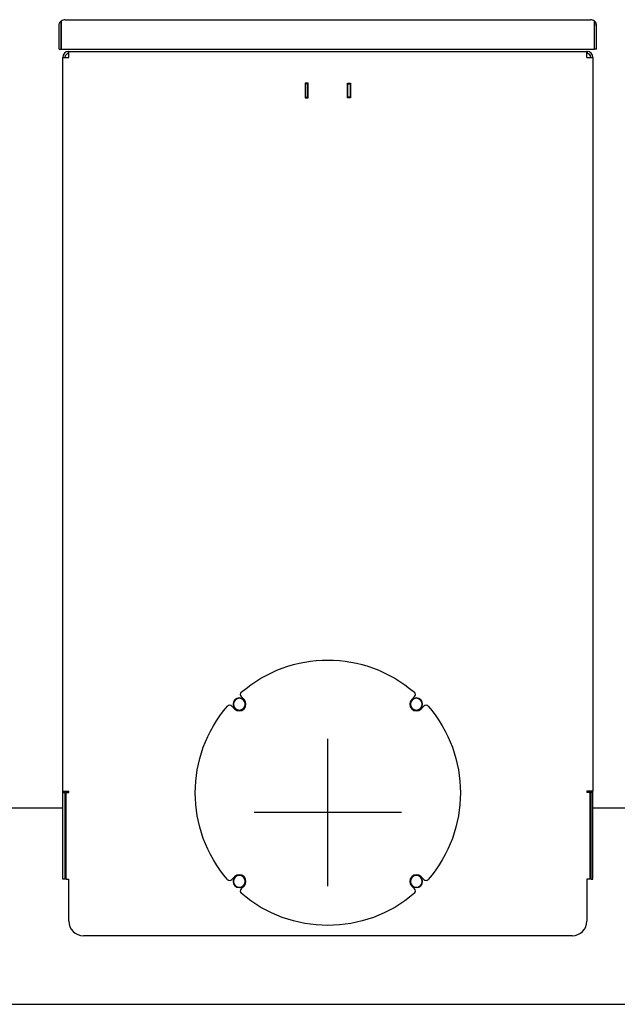
# Model space of a CAD drawing. Units: millimetres. Extents: x 13101 to 45385, y -46286 to -12583.
# Drawn here: x 14489 to 14895, y -41408 to -40740 of the extents above; entities that cross this region are included whole.
import ezdxf

# ---------------------------------------------------------------- set-up
doc = ezdxf.new("R2010")
doc.units = ezdxf.units.MM
doc.layers.add('1', color=7, linetype='Continuous', true_color=0xffffff)
doc.layers.add('25CON', color=1, linetype='Continuous')

msp = doc.modelspace()

# ---------------------------------------------------------------- linework, layer by layer
at = {"layer": '1', "color": 2, "linetype": 'Continuous'}
for p, q in [((14520.152, -40740.466), (14876.952, -40740.466)), ((14516.052, -40760.466), (14516.052, -40744.566)), ((14517.552, -40741.396), (14517.552, -40744.566)), ((14517.552, -40760.466), (14517.552, -40744.566)), ((14517.554, -40744.566), (14517.554, -40741.396)), ((14517.554, -40744.566), (14517.554, -40760.466)), ((14879.55, -40744.566), (14879.55, -40741.396)), ((14879.55, -40760.466), (14879.55, -40744.566)), ((14879.552, -40741.396), (14879.552, -40744.566)), ((14879.552, -40760.466), (14879.552, -40744.566)), ((14881.052, -40760.466), (14881.052, -40744.566)), ((14516.052, -40760.466), (14517.552, -40760.466)), ((14517.554, -40760.466), (14879.55, -40760.466)), ((14881.052, -40760.466), (14879.552, -40760.466)), ((14518.552, -41263.834), (14518.552, -40766.066)), ((14518.552, -40766.066), (14522.652, -40766.066)), ((14522.552, -40763.468), (14522.552, -40761.967)), ((14522.652, -40761.966), (14522.907, -40761.966)), ((14522.907, -40761.966), (14874.198, -40761.966)), ((14874.197, -40761.966), (14874.452, -40761.966)), ((14874.452, -40766.066), (14878.552, -40766.066)), ((14874.552, -40761.967), (14874.552, -40763.468)), ((14878.552, -40766.066), (14878.552, -41263.834)), ((14685.152, -40783.466), (14683.152, -40783.466)), ((14683.152, -40783.466), (14683.152, -40793.466)), ((14683.452, -40783.966), (14683.452, -40783.466)), ((14683.452, -40783.966), (14683.452, -40792.966)), ((14684.952, -40783.966), (14683.452, -40783.966)), ((14684.952, -40783.466), (14684.952, -40783.966)), ((14684.952, -40792.966), (14684.952, -40783.966)), ((14685.152, -40793.466), (14685.152, -40783.466)), ((14711.952, -40793.466), (14711.952, -40783.466)), ((14711.952, -40783.466), (14713.952, -40783.466)), ((14712.152, -40783.466), (14712.152, -40783.966)), ((14712.152, -40783.966), (14713.652, -40783.966)), ((14712.152, -40792.966), (14712.152, -40783.966)), ((14713.652, -40783.966), (14713.652, -40783.466)), ((14713.652, -40783.966), (14713.652, -40792.966)), ((14713.952, -40783.466), (14713.952, -40793.466)), ((14683.152, -40793.466), (14685.152, -40793.466)), ((14683.452, -40792.966), (14684.952, -40792.966)), ((14683.452, -40793.466), (14683.452, -40792.966)), ((14684.952, -40792.966), (14684.952, -40793.466)), ((14713.952, -40793.466), (14711.952, -40793.466)), ((14713.652, -40792.966), (14712.152, -40792.966)), ((14712.152, -40792.966), (14712.152, -40793.466)), ((14713.652, -40793.466), (14713.652, -40792.966)), ((14639.679, -41199.728), (14641.63, -41201.68)), ((14757.426, -41199.728), (14755.474, -41201.68)), ((14633.315, -41206.092), (14635.266, -41208.044)), ((14763.79, -41206.092), (14761.838, -41208.044)), ((14518.552, -41264.834), (14518.552, -41263.834)), ((14518.552, -41263.834), (14522.652, -41263.834)), ((14518.552, -41323.482), (14518.552, -41264.834)), ((14518.552, -41264.834), (14520.052, -41264.834)), ((14520.052, -41264.834), (14520.052, -41263.834)), ((14520.052, -41264.834), (14520.052, -41323.482)), ((14520.652, -41264.834), (14520.652, -41323.482)), ((14520.652, -41264.834), (14522.652, -41264.834)), ((14522.652, -41264.834), (14522.652, -41263.834)), ((14874.452, -41263.834), (14874.452, -41264.834)), ((14878.552, -41263.834), (14874.452, -41263.834)), ((14876.452, -41264.834), (14874.452, -41264.834)), ((14876.452, -41264.834), (14876.452, -41323.482)), ((14877.052, -41264.834), (14877.052, -41263.834)), ((14877.052, -41264.834), (14877.052, -41323.482)), ((14878.552, -41264.834), (14877.052, -41264.834)), ((14878.552, -41264.834), (14878.552, -41263.834)), ((14878.552, -41323.482), (14878.552, -41264.834)), ((14518.55, -41275.466), (14403.553, -41275.466)), ((14520.651, -41275.466), (14520.052, -41275.466)), ((14877.053, -41275.466), (14876.454, -41275.466)), ((14993.551, -41275.466), (14878.554, -41275.466)), ((14633.315, -41323.839), (14635.266, -41321.888)), ((14763.79, -41323.839), (14761.838, -41321.888)), ((14520.052, -41323.482), (14518.552, -41323.482)), ((14520.652, -41323.482), (14522.652, -41323.482)), ((14522.652, -41351.966), (14522.652, -41323.482)), ((14639.679, -41330.203), (14641.63, -41328.252)), ((14757.426, -41330.203), (14755.474, -41328.252)), ((14876.452, -41323.482), (14874.452, -41323.482)), ((14874.452, -41323.482), (14874.452, -41351.966)), ((14877.052, -41323.482), (14878.552, -41323.482)), ((14864.452, -41361.966), (14532.652, -41361.966)), ((14448.559, -41408.466), (14948.546, -41408.466))]:
    msp.add_line(p, q, dxfattribs=at)
at = {"layer": '1', "color": 2, "linetype": 'Continuous', "extrusion": (0, 0, -1)}
msp.add_circle((-14638.448, -41204.862), 4.25, dxfattribs=at)
at = {"layer": '1', "color": 2, "linetype": 'Continuous', "extrusion": (1.95156e-16, -1.30104e-15, -1)}
for centre, radius in [((-14638.448, -41204.862), 4), ((-14758.656, -41204.862), 4), ((-14638.448, -41325.07), 4), ((-14758.656, -41325.07), 4.25), ((-14758.656, -41325.07), 4)]:
    msp.add_circle(centre, radius, dxfattribs=at)
at = {"layer": '1', "color": 2, "linetype": 'Continuous', "extrusion": (1.73472e-16, -1.04083e-15, -1)}
for centre in [(-14758.656, -41204.862), (-14638.448, -41325.07)]:
    msp.add_circle(centre, 4.25, dxfattribs=at)
at = {"layer": '1', "color": 2, "linetype": 'Continuous'}
for centre, radius, start, end in [((14520.152, -40744.566), 4.1, 90, 129.356699), ((14876.952, -40744.566), 4.1, 50.643301, 90), ((14876.952, -40744.566), 4.1, 0, 50.643301), ((14522.652, -40766.066), 4.1, 91.397597, 180), ((14522.652, -40766.066), 2.6, 92.204228, 180), ((14874.452, -40766.066), 4.1, 0, 88.602403), ((14874.452, -40766.066), 2.6, 0, 87.795772), ((14638.448, -41204.862), 4.5, 225, 45), ((14641.093, -41198.314), 2, 130.764068, 225), ((14758.656, -41204.862), 4.5, 135, 315), ((14756.012, -41198.314), 2, 315, 49.235932), ((14631.901, -41207.507), 2, 45, 139.235932), ((14765.204, -41207.507), 2, 40.764068, 135), ((14638.448, -41325.07), 4.5, 315, 135), ((14758.656, -41325.07), 4.5, 45, 225), ((14631.901, -41322.425), 2, 220.764068, 315), ((14765.204, -41322.425), 2, 225, 319.235932), ((14641.093, -41331.617), 2, 135, 229.235932), ((14756.012, -41331.617), 2, 310.764068, 45), ((14532.652, -41351.966), 10, 180, 270), ((14864.452, -41351.966), 10, 270, 0)]:
    msp.add_arc(centre, radius, start, end, dxfattribs=at)
at = {"layer": '1', "color": 2, "linetype": 'Continuous', "extrusion": (1.73472e-16, -1.04083e-15, -1)}
msp.add_arc((-14520.152, -40744.566), 4.1, 0, 50.643301, dxfattribs=at)
at = {"layer": '1', "color": 2, "linetype": 'Continuous', "extrusion": (8.67362e-17, -8.67362e-16, -1)}
for start, end in [(49.235932, 130.764068), (319.235932, 40.764068), (139.235932, 220.764068), (229.235932, 310.764068)]:
    msp.add_arc((-14698.552, -41264.966), 90, start, end, dxfattribs=at)
at = {"layer": '1', "color": 2, "linetype": 'Continuous'}
for centre, major_axis, ratio, start_param, end_param in [((14520.152, -40744.566), (0, -4.1), 0.999231, 3.1415926, 3.8284966), ((14876.952, -40744.566), (0, -4.1), 0.999231, 2.4546887, 3.1415927), ((14522.652, -40766.065), (4.1, 0.039), 0.999964, 1.5612327, 1.5856262), ((14522.652, -40766.066), (0.057, -2.599), 0.999991, 3.1194987, 3.1579694), ((14874.452, -40766.066), (-0.042, -4.1), 0.999982, 3.1275065, 3.1518988), ((14874.452, -40766.066), (-0.056, -2.6), 0.999975, 3.1248448, 3.1633148)]:
    msp.add_ellipse(centre, major_axis=major_axis, ratio=ratio, start_param=start_param, end_param=end_param, dxfattribs=at)
for points in [[(14522.652, -40766.066), (14522.674, -40765.529), (14522.695, -40764.993), (14522.737, -40764.001), (14522.758, -40763.546), (14522.801, -40762.787), (14522.822, -40762.483), (14522.865, -40762.072), (14522.886, -40761.966), (14522.907, -40761.966)], [(14874.452, -40766.066), (14874.431, -40765.529), (14874.41, -40764.993), (14874.367, -40764.001), (14874.346, -40763.546), (14874.304, -40762.787), (14874.282, -40762.483), (14874.24, -40762.072), (14874.219, -40761.966), (14874.198, -40761.966)]]:
    msp.add_open_spline(points, degree=3, knots=[0, 0, 0, 0, 0.25, 0.25, 0.5, 0.5, 0.75, 0.75, 1, 1, 1, 1], dxfattribs=at)
at = {"layer": '25CON'}
for p, q in [((14698.552, -41328.33), (14698.552, -41228.33)), ((14748.552, -41278.33), (14648.552, -41278.33))]:
    msp.add_line(p, q, dxfattribs=at)

doc.saveas('drawing.dxf')
